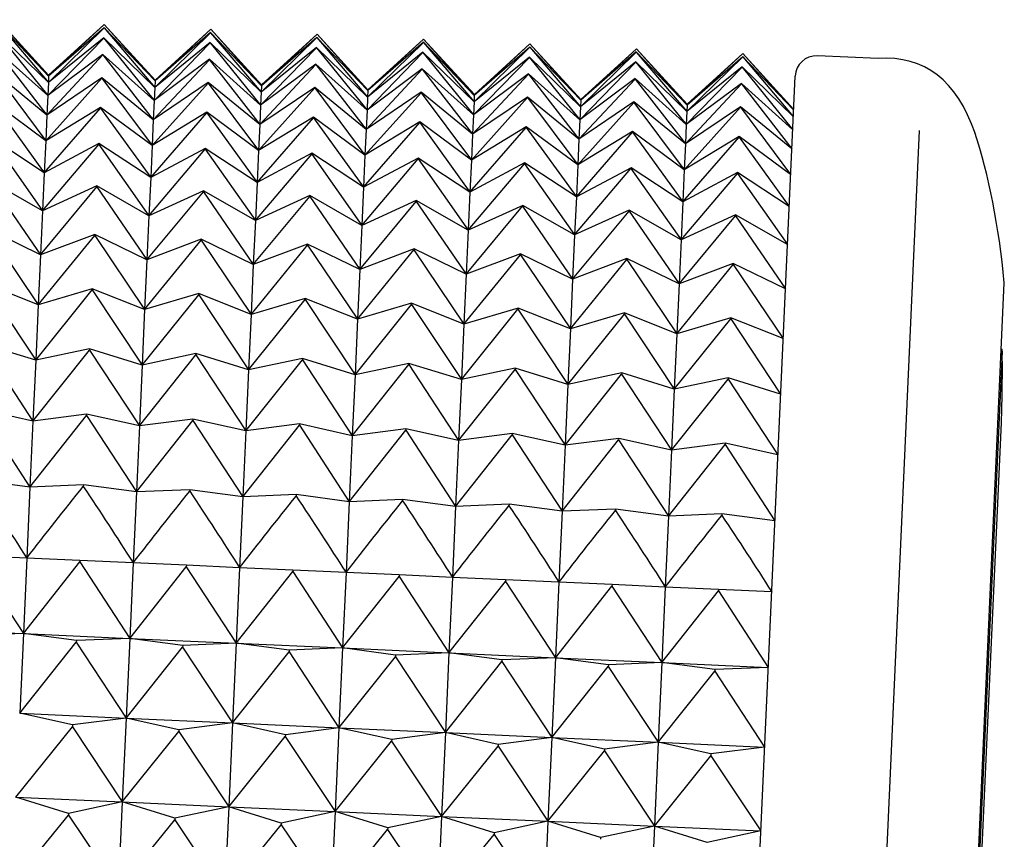
# Model space of a CAD drawing. Units: millimetres. Extents: x 6 to 291, y 5 to 413.
# Drawn here: x 105 to 107, y 362 to 363 of the extents above; entities that cross this region are included whole.
import ezdxf

# ---------------------------------------------------------------- set-up
doc = ezdxf.new("R2010")
doc.units = ezdxf.units.MM
doc.layers.add('Layer1', color=7, linetype='Continuous')

msp = doc.modelspace()

# ---------------------------------------------------------------- linework, layer by layer
at = {"layer": 'Layer1', "color": 7, "linetype": 'Continuous'}
for p, q in [((105.1919, 363.0201), (105.1122, 363.1032)), ((105.1122, 363.103), (105.1914, 363.0099)), ((105.1125, 363.1084), (105.1919, 363.0201)), ((105.1919, 363.0214), (105.1125, 363.1084)), ((105.1919, 363.0201), (105.279, 363.1008)), ((105.279, 363.1008), (105.1919, 363.0214)), ((105.279, 363.1008), (105.3584, 363.0125)), ((105.3584, 363.0138), (105.279, 363.1008)), ((105.1914, 363.0099), (105.1115, 363.0876)), ((105.1115, 363.0872), (105.1905, 362.9896)), ((105.1914, 363.0099), (105.2787, 363.0955)), ((105.2787, 363.0957), (105.1919, 363.0201)), ((105.3584, 363.0125), (105.2787, 363.0957)), ((105.2787, 363.0957), (105.2787, 363.0955)), ((105.2787, 363.0955), (105.3579, 363.0023)), ((105.3579, 363.0023), (105.4452, 363.0879)), ((105.3584, 363.0125), (105.4454, 363.0933)), ((105.4454, 363.0933), (105.3584, 363.0138)), ((105.4452, 363.0881), (105.3584, 363.0125)), ((105.5249, 363.005), (105.4452, 363.0881)), ((105.4452, 363.0881), (105.4452, 363.0879)), ((105.4452, 363.0879), (105.5244, 362.9948)), ((105.4454, 363.0933), (105.5249, 363.005)), ((105.5249, 363.0062), (105.4454, 363.0933)), ((105.5249, 363.005), (105.6119, 363.0857)), ((105.6119, 363.0857), (105.5249, 363.0062)), ((105.6119, 363.0857), (105.6914, 362.9974)), ((105.6914, 362.9987), (105.6119, 363.0857)), ((105.1905, 362.9896), (105.278, 363.0796)), ((105.278, 363.08), (105.1914, 363.0099)), ((105.3579, 363.0023), (105.278, 363.08)), ((105.278, 363.08), (105.278, 363.0796)), ((105.278, 363.0796), (105.357, 362.982)), ((105.357, 362.982), (105.4445, 363.0721)), ((105.4445, 363.0725), (105.3579, 363.0023)), ((105.5244, 362.9948), (105.4445, 363.0725)), ((105.4445, 363.0725), (105.4445, 363.0721)), ((105.4445, 363.0721), (105.5235, 362.9745)), ((105.5244, 362.9948), (105.6117, 363.0803)), ((105.6117, 363.0806), (105.5249, 363.005)), ((105.6914, 362.9974), (105.6117, 363.0806)), ((105.6117, 363.0806), (105.6117, 363.0803)), ((105.6117, 363.0803), (105.6909, 362.9872)), ((105.6909, 362.9872), (105.7782, 363.0728)), ((105.6914, 362.9974), (105.7784, 363.0781)), ((105.7784, 363.0781), (105.6914, 362.9987)), ((105.7782, 363.073), (105.6914, 362.9974)), ((105.8578, 362.9898), (105.7782, 363.073)), ((105.7782, 363.073), (105.7782, 363.0728)), ((105.7782, 363.0728), (105.8574, 362.9797)), ((105.7784, 363.0781), (105.8578, 362.9898)), ((105.8579, 362.9911), (105.7784, 363.0781)), ((105.8578, 362.9898), (105.9449, 363.0706)), ((105.9449, 363.0706), (105.8579, 362.9911)), ((105.9449, 363.0706), (106.0243, 362.9823)), ((106.0244, 362.9836), (105.9449, 363.0706)), ((105.1905, 362.9896), (105.1103, 363.0615)), ((105.1103, 363.0609), (105.1891, 362.9592)), ((105.1891, 362.9592), (105.2768, 363.0533)), ((105.2768, 363.054), (105.1905, 362.9896)), ((105.357, 362.982), (105.2768, 363.054)), ((105.2768, 363.054), (105.2768, 363.0533)), ((105.2768, 363.0533), (105.3556, 362.9517)), ((105.5235, 362.9745), (105.611, 363.0645)), ((105.611, 363.0649), (105.5244, 362.9948)), ((105.6909, 362.9872), (105.611, 363.0649)), ((105.611, 363.0649), (105.611, 363.0645)), ((105.611, 363.0645), (105.69, 362.9669)), ((105.69, 362.9669), (105.7775, 363.0569)), ((105.7775, 363.0574), (105.6909, 362.9872)), ((105.8574, 362.9797), (105.7775, 363.0574)), ((105.7775, 363.0574), (105.7775, 363.0569)), ((105.7775, 363.0569), (105.8565, 362.9594)), ((105.8574, 362.9797), (105.9447, 363.0652)), ((105.9447, 363.0654), (105.8578, 362.9898)), ((106.0243, 362.9823), (105.9447, 363.0654)), ((105.9447, 363.0654), (105.9447, 363.0652)), ((105.9447, 363.0652), (106.0239, 362.9721)), ((106.0239, 362.9721), (106.1112, 363.0577)), ((106.0243, 362.9823), (106.1114, 363.063)), ((106.1112, 363.0579), (106.0243, 362.9823)), ((106.1114, 363.063), (106.0244, 362.9836)), ((106.1908, 362.9747), (106.1112, 363.0579)), ((106.1112, 363.0579), (106.1112, 363.0577)), ((106.1112, 363.0577), (106.1904, 362.9645)), ((106.1114, 363.063), (106.1908, 362.9747)), ((106.1909, 362.976), (106.1114, 363.063)), ((106.1908, 362.9747), (106.2779, 363.0555)), ((106.2779, 363.0555), (106.1909, 362.976)), ((106.2779, 363.0555), (106.3573, 362.9672)), ((106.3574, 362.9684), (106.2779, 363.0555)), ((105.3556, 362.9517), (105.4433, 363.0458)), ((105.4433, 363.0464), (105.357, 362.982)), ((105.5235, 362.9745), (105.4433, 363.0464)), ((105.4433, 363.0464), (105.4433, 363.0458)), ((105.4433, 363.0458), (105.5221, 362.9441)), ((105.5221, 362.9441), (105.6098, 363.0382)), ((105.6098, 363.0388), (105.5235, 362.9745)), ((105.69, 362.9669), (105.6098, 363.0388)), ((105.6098, 363.0388), (105.6098, 363.0382)), ((105.6098, 363.0382), (105.6886, 362.9365)), ((105.8565, 362.9594), (105.944, 363.0494)), ((105.944, 363.0498), (105.8574, 362.9797)), ((106.0239, 362.9721), (105.944, 363.0498)), ((105.944, 363.0498), (105.944, 363.0494)), ((105.944, 363.0494), (106.023, 362.9518)), ((106.023, 362.9518), (106.1105, 363.0418)), ((106.1105, 363.0422), (106.0239, 362.9721)), ((106.1904, 362.9645), (106.1105, 363.0422)), ((106.1105, 363.0422), (106.1105, 363.0418)), ((106.1105, 363.0418), (106.1895, 362.9442)), ((106.1904, 362.9645), (106.2777, 363.0501)), ((106.2777, 363.0503), (106.1908, 362.9747)), ((106.3573, 362.9672), (106.2777, 363.0503)), ((106.2777, 363.0503), (106.2777, 363.0501)), ((106.2777, 363.0501), (106.3569, 362.957)), ((106.4899, 363.0476), (106.3946, 363.0519)), ((105.1086, 363.0243), (105.1873, 362.9189)), ((105.1891, 362.9592), (105.1087, 363.0251)), ((105.6886, 362.9365), (105.7763, 363.0307)), ((105.7763, 363.0313), (105.69, 362.9669)), ((105.8565, 362.9594), (105.7763, 363.0313)), ((105.7763, 363.0313), (105.7763, 363.0307)), ((105.7763, 363.0307), (105.8551, 362.929)), ((105.8551, 362.929), (105.9428, 363.0231)), ((105.9428, 363.0237), (105.8565, 362.9594)), ((106.023, 362.9518), (105.9428, 363.0237)), ((105.9428, 363.0237), (105.9428, 363.0231)), ((105.9428, 363.0231), (106.0216, 362.9214)), ((106.1895, 362.9442), (106.277, 363.0343)), ((106.277, 363.0347), (106.1904, 362.9645)), ((106.3569, 362.957), (106.277, 363.0347)), ((106.277, 363.0347), (106.277, 363.0343)), ((106.277, 363.0343), (106.3559, 362.9367)), ((105.1873, 362.9189), (105.2751, 363.0168)), ((105.2752, 363.0176), (105.1891, 362.9592)), ((105.1914, 363.0099), (105.1905, 362.9896)), ((105.1919, 363.0201), (105.1914, 363.0099)), ((105.1919, 363.0201), (105.1919, 363.0214)), ((105.2752, 363.0176), (105.2751, 363.0168)), ((105.2751, 363.0168), (105.3538, 362.9114)), ((105.3556, 362.9517), (105.2752, 363.0176)), ((105.3538, 362.9114), (105.4416, 363.0092)), ((105.4417, 363.01), (105.3556, 362.9517)), ((105.3584, 363.0125), (105.3579, 363.0023)), ((105.3584, 363.0125), (105.3584, 363.0138)), ((105.4417, 363.01), (105.4416, 363.0092)), ((105.4416, 363.0092), (105.5203, 362.9038)), ((105.5221, 362.9441), (105.4417, 363.01)), ((106.0216, 362.9214), (106.1093, 363.0155)), ((106.1093, 363.0162), (106.023, 362.9518)), ((106.1895, 362.9442), (106.1093, 363.0162)), ((106.1093, 363.0162), (106.1093, 363.0155)), ((106.1093, 363.0155), (106.1881, 362.9139)), ((106.1208, 357.7573), (106.3597, 363.0202)), ((106.1881, 362.9139), (106.2758, 363.008)), ((106.2758, 363.0086), (106.1895, 362.9442)), ((106.3559, 362.9367), (106.2758, 363.0086)), ((106.2758, 363.0086), (106.2758, 363.008)), ((106.2758, 363.008), (106.3546, 362.9063)), ((105.3579, 363.0023), (105.357, 362.982)), ((105.5203, 362.9038), (105.6081, 363.0016)), ((105.6082, 363.0025), (105.5221, 362.9441)), ((105.5244, 362.9948), (105.5235, 362.9745)), ((105.5249, 363.005), (105.5244, 362.9948)), ((105.5249, 363.005), (105.5249, 363.0062)), ((105.6082, 363.0025), (105.6081, 363.0016)), ((105.6081, 363.0016), (105.6868, 362.8962)), ((105.6886, 362.9365), (105.6082, 363.0025)), ((105.6868, 362.8962), (105.7746, 362.9941)), ((105.7747, 362.9949), (105.6886, 362.9365)), ((105.6914, 362.9974), (105.6909, 362.9872)), ((105.6914, 362.9974), (105.6914, 362.9987)), ((105.7747, 362.9949), (105.7746, 362.9941)), ((105.7746, 362.9941), (105.8533, 362.8887)), ((105.8551, 362.929), (105.7747, 362.9949)), ((105.1065, 362.9775), (105.185, 362.8688)), ((105.1873, 362.9189), (105.1066, 362.9786)), ((105.1905, 362.9896), (105.1891, 362.9592)), ((105.357, 362.982), (105.3556, 362.9517)), ((105.6909, 362.9872), (105.69, 362.9669)), ((105.8533, 362.8887), (105.9411, 362.9865)), ((105.9412, 362.9873), (105.8551, 362.929)), ((105.8574, 362.9797), (105.8565, 362.9594)), ((105.8578, 362.9898), (105.8574, 362.9797)), ((105.8578, 362.9898), (105.8579, 362.9911)), ((105.9412, 362.9873), (105.9411, 362.9865)), ((105.9411, 362.9865), (106.0198, 362.8811)), ((106.0216, 362.9214), (105.9412, 362.9873)), ((106.0198, 362.8811), (106.1076, 362.9789)), ((106.1076, 362.9798), (106.0216, 362.9214)), ((106.0243, 362.9823), (106.0239, 362.9721)), ((106.0244, 362.9836), (106.0243, 362.9823)), ((106.1881, 362.9139), (106.1076, 362.9798)), ((106.1076, 362.9798), (106.1076, 362.9789)), ((106.1076, 362.9789), (106.1862, 362.8736)), ((105.185, 362.8688), (105.273, 362.97)), ((105.2731, 362.971), (105.1873, 362.9189)), ((105.2731, 362.971), (105.273, 362.97)), ((105.273, 362.97), (105.3515, 362.8613)), ((105.3538, 362.9114), (105.2731, 362.971)), ((105.3515, 362.8613), (105.4395, 362.9624)), ((105.4396, 362.9634), (105.3538, 362.9114)), ((105.4396, 362.9634), (105.4395, 362.9624)), ((105.4395, 362.9624), (105.518, 362.8537)), ((105.5203, 362.9038), (105.4396, 362.9634)), ((105.5235, 362.9745), (105.5221, 362.9441)), ((105.69, 362.9669), (105.6886, 362.9365)), ((106.0239, 362.9721), (106.023, 362.9518)), ((106.1862, 362.8736), (106.2741, 362.9714)), ((106.2741, 362.9722), (106.1881, 362.9139)), ((106.1904, 362.9645), (106.1895, 362.9442)), ((106.1908, 362.9747), (106.1904, 362.9645)), ((106.1908, 362.9747), (106.1909, 362.976)), ((106.3546, 362.9063), (106.2741, 362.9722)), ((106.2741, 362.9722), (106.2741, 362.9714)), ((106.2741, 362.9714), (106.3527, 362.866)), ((105.1891, 362.9592), (105.1873, 362.9189)), ((105.3556, 362.9517), (105.3538, 362.9114)), ((105.518, 362.8537), (105.606, 362.9549)), ((105.606, 362.9559), (105.5203, 362.9038)), ((105.6868, 362.8962), (105.606, 362.9559)), ((105.606, 362.9559), (105.606, 362.9549)), ((105.606, 362.9549), (105.6845, 362.8462)), ((105.6845, 362.8462), (105.7725, 362.9473)), ((105.7725, 362.9483), (105.6868, 362.8962)), ((105.8533, 362.8887), (105.7725, 362.9483)), ((105.7725, 362.9483), (105.7725, 362.9473)), ((105.7725, 362.9473), (105.851, 362.8386)), ((105.8565, 362.9594), (105.8551, 362.929)), ((106.023, 362.9518), (106.0216, 362.9214)), ((105.5221, 362.9441), (105.5203, 362.9038)), ((105.6886, 362.9365), (105.6868, 362.8962)), ((105.851, 362.8386), (105.939, 362.9397)), ((105.939, 362.9408), (105.8533, 362.8887)), ((106.0198, 362.8811), (105.939, 362.9408)), ((105.939, 362.9408), (105.939, 362.9397)), ((105.939, 362.9397), (106.0175, 362.831)), ((106.0175, 362.831), (106.1055, 362.9322)), ((106.1055, 362.9332), (106.0198, 362.8811)), ((106.1862, 362.8736), (106.1055, 362.9332)), ((106.1055, 362.9332), (106.1055, 362.9322)), ((106.1055, 362.9322), (106.184, 362.8235)), ((106.1895, 362.9442), (106.1881, 362.9139)), ((106.3224, 357.8248), (106.5545, 362.9347)), ((105.1039, 362.9208), (105.1823, 362.8092)), ((105.185, 362.8688), (105.104, 362.922)), ((105.1873, 362.9189), (105.185, 362.8688)), ((105.8551, 362.929), (105.8533, 362.8887)), ((106.0216, 362.9214), (106.0198, 362.8811)), ((106.184, 362.8235), (106.272, 362.9246)), ((106.272, 362.9256), (106.1862, 362.8736)), ((106.3527, 362.866), (106.272, 362.9256)), ((106.272, 362.9256), (106.272, 362.9246)), ((106.272, 362.9246), (106.3505, 362.8159)), ((105.1823, 362.8092), (105.2704, 362.9132)), ((105.2705, 362.9144), (105.185, 362.8688)), ((105.2705, 362.9144), (105.2704, 362.9132)), ((105.2704, 362.9132), (105.3488, 362.8016)), ((105.3515, 362.8613), (105.2705, 362.9144)), ((105.3488, 362.8016), (105.4369, 362.9057)), ((105.3538, 362.9114), (105.3515, 362.8613)), ((105.437, 362.9069), (105.3515, 362.8613)), ((105.437, 362.9069), (105.4369, 362.9057)), ((105.4369, 362.9057), (105.5153, 362.7941)), ((105.518, 362.8537), (105.437, 362.9069)), ((105.5203, 362.9038), (105.518, 362.8537)), ((105.6035, 362.8993), (105.518, 362.8537)), ((105.6035, 362.8993), (105.6034, 362.8981)), ((105.6845, 362.8462), (105.6035, 362.8993)), ((106.1881, 362.9139), (106.1862, 362.8736)), ((105.5153, 362.7941), (105.6034, 362.8981)), ((105.6034, 362.8981), (105.6818, 362.7865)), ((105.6818, 362.7865), (105.7699, 362.8905)), ((105.6868, 362.8962), (105.6845, 362.8462)), ((105.77, 362.8918), (105.6845, 362.8462)), ((105.77, 362.8918), (105.7699, 362.8905)), ((105.7699, 362.8905), (105.8483, 362.7789)), ((105.851, 362.8386), (105.77, 362.8918)), ((105.8533, 362.8887), (105.851, 362.8386)), ((105.9365, 362.8842), (105.851, 362.8386)), ((105.9365, 362.8842), (105.9364, 362.883)), ((106.0175, 362.831), (105.9365, 362.8842)), ((105.185, 362.8688), (105.1823, 362.8092)), ((105.8483, 362.7789), (105.9364, 362.883)), ((105.9364, 362.883), (106.0148, 362.7714)), ((106.0148, 362.7714), (106.1029, 362.8754)), ((106.0198, 362.8811), (106.0175, 362.831)), ((106.103, 362.8766), (106.0175, 362.831)), ((106.103, 362.8766), (106.1029, 362.8754)), ((106.1029, 362.8754), (106.1813, 362.7638)), ((106.184, 362.8235), (106.103, 362.8766)), ((106.1862, 362.8736), (106.184, 362.8235)), ((106.2695, 362.8691), (106.184, 362.8235)), ((106.2695, 362.8691), (106.2694, 362.8678)), ((106.3505, 362.8159), (106.2695, 362.8691)), ((105.1009, 362.8542), (105.1792, 362.7402)), ((105.1823, 362.8092), (105.101, 362.8557)), ((105.3515, 362.8613), (105.3488, 362.8016)), ((105.518, 362.8537), (105.5153, 362.7941)), ((106.1813, 362.7638), (106.2694, 362.8678)), ((106.2694, 362.8678), (106.3478, 362.7563)), ((105.1792, 362.7402), (105.2674, 362.8467)), ((105.2675, 362.8481), (105.1823, 362.8092)), ((105.2675, 362.8481), (105.2674, 362.8467)), ((105.2674, 362.8467), (105.3457, 362.7326)), ((105.3488, 362.8016), (105.2675, 362.8481)), ((105.3457, 362.7326), (105.4339, 362.8391)), ((105.434, 362.8405), (105.3488, 362.8016)), ((105.434, 362.8405), (105.4339, 362.8391)), ((105.4339, 362.8391), (105.5121, 362.7251)), ((105.5153, 362.7941), (105.434, 362.8405)), ((105.6845, 362.8462), (105.6818, 362.7865)), ((105.851, 362.8386), (105.8483, 362.7789)), ((105.5121, 362.7251), (105.6004, 362.8316)), ((105.6005, 362.833), (105.5153, 362.7941)), ((105.6005, 362.833), (105.6004, 362.8316)), ((105.6004, 362.8316), (105.6786, 362.7175)), ((105.6818, 362.7865), (105.6005, 362.833)), ((105.6786, 362.7175), (105.7669, 362.824)), ((105.767, 362.8254), (105.6818, 362.7865)), ((105.767, 362.8254), (105.7669, 362.824)), ((105.7669, 362.824), (105.8451, 362.7099)), ((105.8483, 362.7789), (105.767, 362.8254)), ((106.0175, 362.831), (106.0148, 362.7714)), ((106.184, 362.8235), (106.1813, 362.7638)), ((105.1823, 362.8092), (105.1792, 362.7402)), ((105.8451, 362.7099), (105.9334, 362.8164)), ((105.9335, 362.8178), (105.8483, 362.7789)), ((105.9335, 362.8178), (105.9334, 362.8164)), ((105.9334, 362.8164), (106.0116, 362.7024)), ((106.0148, 362.7714), (105.9335, 362.8178)), ((106.0116, 362.7024), (106.0999, 362.8089)), ((106.1, 362.8103), (106.0148, 362.7714)), ((106.1, 362.8103), (106.0999, 362.8089)), ((106.0999, 362.8089), (106.1781, 362.6948)), ((106.1813, 362.7638), (106.1, 362.8103)), ((105.3488, 362.8016), (105.3457, 362.7326)), ((105.5153, 362.7941), (105.5121, 362.7251)), ((106.1781, 362.6948), (106.2664, 362.8013)), ((106.2664, 362.8027), (106.1813, 362.7638)), ((106.3478, 362.7563), (106.2664, 362.8027)), ((106.2664, 362.8027), (106.2664, 362.8013)), ((106.2664, 362.8013), (106.3446, 362.6873)), ((105.1792, 362.7402), (105.0975, 362.7798)), ((105.0975, 362.7782), (105.1756, 362.6621)), ((105.6818, 362.7865), (105.6786, 362.7175)), ((105.8483, 362.7789), (105.8451, 362.7099)), ((105.1756, 362.6621), (105.264, 362.7706)), ((105.264, 362.7722), (105.1792, 362.7402)), ((105.3457, 362.7326), (105.264, 362.7722)), ((105.264, 362.7722), (105.264, 362.7706)), ((105.264, 362.7706), (105.3421, 362.6546)), ((105.3421, 362.6546), (105.4305, 362.7631)), ((105.4305, 362.7647), (105.3457, 362.7326)), ((105.5121, 362.7251), (105.4305, 362.7647)), ((105.4305, 362.7647), (105.4305, 362.7631)), ((105.4305, 362.7631), (105.5086, 362.647)), ((106.0148, 362.7714), (106.0116, 362.7024)), ((106.1813, 362.7638), (106.1781, 362.6948)), ((105.5086, 362.647), (105.597, 362.7555)), ((105.597, 362.7571), (105.5121, 362.7251)), ((105.6786, 362.7175), (105.597, 362.7571)), ((105.597, 362.7571), (105.597, 362.7555)), ((105.597, 362.7555), (105.6751, 362.6394)), ((105.6751, 362.6394), (105.7634, 362.748)), ((105.7635, 362.7496), (105.6786, 362.7175)), ((105.7635, 362.7496), (105.7634, 362.748)), ((105.7634, 362.748), (105.8416, 362.6319)), ((105.8451, 362.7099), (105.7635, 362.7496)), ((105.1792, 362.7402), (105.1756, 362.6621)), ((105.3457, 362.7326), (105.3421, 362.6546)), ((105.8416, 362.6319), (105.9299, 362.7404)), ((105.93, 362.742), (105.8451, 362.7099)), ((105.93, 362.742), (105.9299, 362.7404)), ((105.9299, 362.7404), (106.0081, 362.6243)), ((106.0116, 362.7024), (105.93, 362.742)), ((106.0081, 362.6243), (106.0964, 362.7328)), ((106.0965, 362.7344), (106.0116, 362.7024)), ((106.0965, 362.7344), (106.0964, 362.7328)), ((106.0964, 362.7328), (106.1746, 362.6168)), ((106.1781, 362.6948), (106.0965, 362.7344)), ((105.5121, 362.7251), (105.5086, 362.647)), ((105.6786, 362.7175), (105.6751, 362.6394)), ((106.1746, 362.6168), (106.2629, 362.7253)), ((106.263, 362.7269), (106.1781, 362.6948)), ((106.263, 362.7269), (106.2629, 362.7253)), ((106.2629, 362.7253), (106.3411, 362.6092)), ((106.3446, 362.6873), (106.263, 362.7269)), ((105.8451, 362.7099), (105.8416, 362.6319)), ((106.0116, 362.7024), (106.0081, 362.6243)), ((105.0936, 362.6929), (105.1717, 362.5753)), ((105.1756, 362.6621), (105.0937, 362.6947)), ((105.1717, 362.5753), (105.2601, 362.6854)), ((105.2602, 362.6872), (105.1756, 362.6621)), ((105.2602, 362.6872), (105.2601, 362.6854)), ((105.2601, 362.6854), (105.3382, 362.5677)), ((105.3421, 362.6546), (105.2602, 362.6872)), ((106.1781, 362.6948), (106.1746, 362.6168)), ((106.4761, 358.0506), (106.687, 362.6966)), ((105.3382, 362.5677), (105.4266, 362.6778)), ((105.4267, 362.6796), (105.3421, 362.6546)), ((105.4267, 362.6796), (105.4266, 362.6778)), ((105.4266, 362.6778), (105.5047, 362.5602)), ((105.5086, 362.647), (105.4267, 362.6796)), ((105.5047, 362.5602), (105.5931, 362.6703)), ((105.5932, 362.672), (105.5086, 362.647)), ((105.5932, 362.672), (105.5931, 362.6703)), ((105.5931, 362.6703), (105.6712, 362.5526)), ((105.6751, 362.6394), (105.5932, 362.672)), ((105.1756, 362.6621), (105.1717, 362.5753)), ((105.3421, 362.6546), (105.3382, 362.5677)), ((105.6712, 362.5526), (105.7596, 362.6627)), ((105.7597, 362.6645), (105.6751, 362.6394)), ((105.7597, 362.6645), (105.7596, 362.6627)), ((105.7596, 362.6627), (105.8376, 362.545)), ((105.8416, 362.6319), (105.7597, 362.6645)), ((105.8376, 362.545), (105.9261, 362.6551)), ((105.9262, 362.6569), (105.8416, 362.6319)), ((105.9262, 362.6569), (105.9261, 362.6551)), ((105.9261, 362.6551), (106.0041, 362.5375)), ((106.0081, 362.6243), (105.9262, 362.6569)), ((105.5086, 362.647), (105.5047, 362.5602)), ((105.6751, 362.6394), (105.6712, 362.5526)), ((106.0041, 362.5375), (106.0926, 362.6476)), ((106.0926, 362.6494), (106.0081, 362.6243)), ((106.1746, 362.6168), (106.0926, 362.6494)), ((106.0926, 362.6494), (106.0926, 362.6476)), ((106.0926, 362.6476), (106.1706, 362.5299)), ((106.1706, 362.5299), (106.2591, 362.64)), ((106.2591, 362.6418), (106.1746, 362.6168)), ((106.3411, 362.6092), (106.2591, 362.6418)), ((106.2591, 362.6418), (106.2591, 362.64)), ((106.2591, 362.64), (106.3371, 362.5224)), ((105.8416, 362.6319), (105.8376, 362.545)), ((106.0081, 362.6243), (106.0041, 362.5375)), ((106.1746, 362.6168), (106.1706, 362.5299)), ((105.0893, 362.5988), (105.1673, 362.48)), ((105.1717, 362.5753), (105.0894, 362.6008)), ((105.1673, 362.48), (105.2558, 362.5913)), ((105.2559, 362.5932), (105.1717, 362.5753)), ((105.2559, 362.5932), (105.2558, 362.5913)), ((105.2558, 362.5913), (105.3338, 362.4725)), ((105.3382, 362.5677), (105.2559, 362.5932)), ((106.6837, 362.5922), (106.6823, 362.5922)), ((105.3338, 362.4725), (105.4223, 362.5837)), ((105.4224, 362.5857), (105.3382, 362.5677)), ((105.4224, 362.5857), (105.4223, 362.5837)), ((105.4223, 362.5837), (105.5003, 362.4649)), ((105.5047, 362.5602), (105.4224, 362.5857)), ((105.5003, 362.4649), (105.5888, 362.5762)), ((105.5889, 362.5781), (105.5047, 362.5602)), ((105.5889, 362.5781), (105.5888, 362.5762)), ((105.5888, 362.5762), (105.6668, 362.4573)), ((105.6712, 362.5526), (105.5889, 362.5781)), ((106.6837, 362.5894), (106.5831, 360.3732)), ((105.1717, 362.5753), (105.1673, 362.48)), ((105.3382, 362.5677), (105.3338, 362.4725)), ((105.6668, 362.4573), (105.7553, 362.5686)), ((105.7554, 362.5705), (105.6712, 362.5526)), ((105.7554, 362.5705), (105.7553, 362.5686)), ((105.7553, 362.5686), (105.8333, 362.4498)), ((105.8376, 362.545), (105.7554, 362.5705)), ((105.8333, 362.4498), (105.9218, 362.561)), ((105.9219, 362.563), (105.8376, 362.545)), ((105.9219, 362.563), (105.9218, 362.561)), ((105.9218, 362.561), (105.9998, 362.4422)), ((106.0041, 362.5375), (105.9219, 362.563)), ((105.5047, 362.5602), (105.5003, 362.4649)), ((105.6712, 362.5526), (105.6668, 362.4573)), ((105.8376, 362.545), (105.8333, 362.4498)), ((105.9998, 362.4422), (106.0883, 362.5535)), ((106.0884, 362.5554), (106.0041, 362.5375)), ((106.0884, 362.5554), (106.0883, 362.5535)), ((106.0883, 362.5535), (106.1663, 362.4347)), ((106.1706, 362.5299), (106.0884, 362.5554)), ((106.1663, 362.4347), (106.2548, 362.5459)), ((106.2549, 362.5479), (106.1706, 362.5299)), ((106.2549, 362.5479), (106.2548, 362.5459)), ((106.2548, 362.5459), (106.3328, 362.4271)), ((106.3371, 362.5224), (106.2549, 362.5479)), ((106.0041, 362.5375), (105.9998, 362.4422)), ((106.1706, 362.5299), (106.1663, 362.4347)), ((105.0847, 362.4962), (105.1627, 362.3767)), ((105.1673, 362.48), (105.0848, 362.4983)), ((105.1627, 362.3767), (105.2512, 362.4887)), ((105.2513, 362.4908), (105.1673, 362.48)), ((105.2513, 362.4908), (105.2512, 362.4887)), ((105.2512, 362.4887), (105.3291, 362.3692)), ((105.3338, 362.4725), (105.2513, 362.4908)), ((105.4177, 362.4832), (105.3338, 362.4725)), ((105.5003, 362.4649), (105.4177, 362.4832)), ((105.4177, 362.4832), (105.4177, 362.4811)), ((105.1673, 362.48), (105.1627, 362.3767)), ((105.3291, 362.3692), (105.4177, 362.4811)), ((105.3338, 362.4725), (105.3291, 362.3692)), ((105.4177, 362.4811), (105.4956, 362.3616)), ((105.4956, 362.3616), (105.5841, 362.4735)), ((105.5842, 362.4757), (105.5003, 362.4649)), ((105.5842, 362.4757), (105.5841, 362.4735)), ((105.5841, 362.4735), (105.6621, 362.354)), ((105.6668, 362.4573), (105.5842, 362.4757)), ((105.7507, 362.4681), (105.6668, 362.4573)), ((105.7507, 362.4681), (105.7506, 362.466)), ((105.8333, 362.4498), (105.7507, 362.4681)), ((106.587, 360.373), (106.6825, 362.4773)), ((105.5003, 362.4649), (105.4956, 362.3616)), ((105.6621, 362.354), (105.7506, 362.466)), ((105.6668, 362.4573), (105.6621, 362.354)), ((105.7506, 362.466), (105.8286, 362.3465)), ((105.8286, 362.3465), (105.9171, 362.4584)), ((105.9172, 362.4605), (105.8333, 362.4498)), ((105.9172, 362.4605), (105.9171, 362.4584)), ((105.9171, 362.4584), (105.9951, 362.3389)), ((105.9998, 362.4422), (105.9172, 362.4605)), ((106.0837, 362.453), (105.9998, 362.4422)), ((106.0837, 362.453), (106.0836, 362.4509)), ((106.1663, 362.4347), (106.0837, 362.453)), ((105.8333, 362.4498), (105.8286, 362.3465)), ((105.9951, 362.3389), (106.0836, 362.4509)), ((105.9998, 362.4422), (105.9951, 362.3389)), ((106.0836, 362.4509), (106.1616, 362.3314)), ((106.1616, 362.3314), (106.2501, 362.4433)), ((106.2502, 362.4454), (106.1663, 362.4347)), ((106.2502, 362.4454), (106.2501, 362.4433)), ((106.2501, 362.4433), (106.3281, 362.3238)), ((106.3328, 362.4271), (106.2502, 362.4454)), ((106.1663, 362.4347), (106.1616, 362.3314)), ((105.1627, 362.3767), (105.0797, 362.3878)), ((105.1627, 362.3767), (105.1576, 362.2658)), ((105.2462, 362.3802), (105.1627, 362.3767)), ((105.2462, 362.3802), (105.2461, 362.3779)), ((105.3291, 362.3692), (105.2462, 362.3802)), ((105.3291, 362.3692), (105.3241, 362.2582)), ((105.4127, 362.3727), (105.3291, 362.3692)), ((105.4127, 362.3727), (105.4126, 362.3704)), ((105.4956, 362.3616), (105.4127, 362.3727)), ((105.4956, 362.3616), (105.4906, 362.2507)), ((105.5792, 362.3651), (105.4956, 362.3616)), ((105.5792, 362.3651), (105.5791, 362.3628)), ((105.6621, 362.354), (105.5792, 362.3651)), ((105.6621, 362.354), (105.6571, 362.2431)), ((105.7457, 362.3575), (105.6621, 362.354)), ((105.7457, 362.3575), (105.7456, 362.3553)), ((105.8286, 362.3465), (105.7457, 362.3575)), ((105.8286, 362.3465), (105.8236, 362.2355)), ((105.9122, 362.35), (105.8286, 362.3465)), ((105.9122, 362.35), (105.9121, 362.3477)), ((105.9951, 362.3389), (105.9122, 362.35)), ((105.9951, 362.3389), (105.9901, 362.228)), ((106.0787, 362.3424), (105.9951, 362.3389)), ((106.0787, 362.3424), (106.0786, 362.3401)), ((106.1616, 362.3314), (106.0787, 362.3424)), ((106.1616, 362.3314), (106.1566, 362.2204)), ((106.2452, 362.3349), (106.1616, 362.3314)), ((106.2452, 362.3349), (106.2451, 362.3326)), ((106.3281, 362.3238), (106.2452, 362.3349)), ((105.1576, 362.2658), (105.0744, 362.2696)), ((105.0743, 362.2671), (105.1523, 362.1476)), ((105.1576, 362.2658), (105.1523, 362.1476)), ((105.1523, 362.1476), (105.2408, 362.2596)), ((105.2409, 362.262), (105.1576, 362.2658)), ((105.2409, 362.262), (105.2408, 362.2596)), ((105.2408, 362.2596), (105.3187, 362.1401)), ((105.3241, 362.2582), (105.2409, 362.262)), ((105.3241, 362.2582), (105.3187, 362.1401)), ((105.4074, 362.2544), (105.3241, 362.2582)), ((105.4074, 362.2544), (105.4072, 362.252)), ((105.4906, 362.2507), (105.4074, 362.2544)), ((105.3187, 362.1401), (105.4072, 362.252)), ((105.4072, 362.252), (105.4852, 362.1325)), ((105.4906, 362.2507), (105.4852, 362.1325)), ((105.4852, 362.1325), (105.5737, 362.2445)), ((105.5739, 362.2469), (105.4906, 362.2507)), ((105.5739, 362.2469), (105.5737, 362.2445)), ((105.5737, 362.2445), (105.6517, 362.125)), ((105.6571, 362.2431), (105.5739, 362.2469)), ((105.6571, 362.2431), (105.6517, 362.125)), ((105.6517, 362.125), (105.7402, 362.2369)), ((105.7403, 362.2393), (105.6571, 362.2431)), ((105.7403, 362.2393), (105.7402, 362.2369)), ((105.7402, 362.2369), (105.8182, 362.1174)), ((105.8236, 362.2355), (105.7403, 362.2393)), ((105.8236, 362.2355), (105.8182, 362.1174)), ((105.8182, 362.1174), (105.9067, 362.2293)), ((105.9068, 362.2318), (105.8236, 362.2355)), ((105.9068, 362.2318), (105.9067, 362.2293)), ((105.9067, 362.2293), (105.9847, 362.1098)), ((105.9901, 362.228), (105.9068, 362.2318)), ((105.9901, 362.228), (105.9847, 362.1098)), ((105.9847, 362.1098), (106.0732, 362.2218)), ((106.0733, 362.2242), (105.9901, 362.228)), ((106.0733, 362.2242), (106.0732, 362.2218)), ((106.0732, 362.2218), (106.1512, 362.1023)), ((106.1566, 362.2204), (106.0733, 362.2242)), ((106.1566, 362.2204), (106.1512, 362.1023)), ((106.1512, 362.1023), (106.2397, 362.2142)), ((106.2398, 362.2166), (106.1566, 362.2204)), ((106.2398, 362.2166), (106.2397, 362.2142)), ((106.2397, 362.2142), (106.3177, 362.0947)), ((106.3231, 362.2129), (106.2398, 362.2166)), ((104.9858, 362.1552), (105.1523, 362.1476)), ((105.1523, 362.1476), (105.0687, 362.1441)), ((105.1523, 362.1476), (105.1466, 362.0228)), ((105.2352, 362.1366), (105.1523, 362.1476)), ((105.1523, 362.1476), (105.3187, 362.1401)), ((105.1466, 362.0228), (105.2351, 362.134)), ((105.2352, 362.1366), (105.2351, 362.134)), ((105.2351, 362.134), (105.3131, 362.0152)), ((105.3187, 362.1401), (105.2352, 362.1366)), ((105.3187, 362.1401), (105.3131, 362.0152)), ((105.4017, 362.129), (105.3187, 362.1401)), ((105.3187, 362.1401), (105.4852, 362.1325)), ((105.4017, 362.129), (105.4015, 362.1265)), ((105.4852, 362.1325), (105.4017, 362.129)), ((105.4852, 362.1325), (105.4796, 362.0077)), ((105.5682, 362.1215), (105.4852, 362.1325)), ((105.4852, 362.1325), (105.6517, 362.125)), ((105.3131, 362.0152), (105.4015, 362.1265)), ((105.4015, 362.1265), (105.4796, 362.0077)), ((105.4796, 362.0077), (105.568, 362.1189)), ((105.5682, 362.1215), (105.568, 362.1189)), ((105.568, 362.1189), (105.6461, 362.0001)), ((105.6517, 362.125), (105.5682, 362.1215)), ((105.6517, 362.125), (105.6461, 362.0001)), ((105.7347, 362.1139), (105.6517, 362.125)), ((105.6517, 362.125), (105.8182, 362.1174)), ((105.7347, 362.1139), (105.7345, 362.1113)), ((105.8182, 362.1174), (105.7347, 362.1139)), ((105.8182, 362.1174), (105.8126, 361.9925)), ((105.9011, 362.1063), (105.8182, 362.1174)), ((105.8182, 362.1174), (105.9847, 362.1098)), ((105.6461, 362.0001), (105.7345, 362.1113)), ((105.7345, 362.1113), (105.8126, 361.9925)), ((105.8126, 361.9925), (105.901, 362.1038)), ((105.9011, 362.1063), (105.901, 362.1038)), ((105.901, 362.1038), (105.9791, 361.985)), ((105.9847, 362.1098), (105.9011, 362.1063)), ((105.9847, 362.1098), (105.9791, 361.985)), ((106.0676, 362.0988), (105.9847, 362.1098)), ((105.9847, 362.1098), (106.1512, 362.1023)), ((106.0676, 362.0988), (106.0675, 362.0962)), ((106.1512, 362.1023), (106.0676, 362.0988)), ((106.1512, 362.1023), (106.1456, 361.9774)), ((106.2341, 362.0912), (106.1512, 362.1023)), ((106.1512, 362.1023), (106.3177, 362.0947)), ((105.9791, 361.985), (106.0675, 362.0962)), ((106.0675, 362.0962), (106.1456, 361.9774)), ((106.1456, 361.9774), (106.234, 362.0887)), ((106.2341, 362.0912), (106.234, 362.0887)), ((106.234, 362.0887), (106.312, 361.9699)), ((106.3177, 362.0947), (106.2341, 362.0912)), ((105.2292, 362.0045), (105.1466, 362.0228)), ((105.1466, 362.0228), (105.3131, 362.0152)), ((105.3131, 362.0152), (105.2292, 362.0045)), ((105.3131, 362.0152), (105.3071, 361.8841)), ((105.3957, 361.9969), (105.3131, 362.0152)), ((105.3131, 362.0152), (105.4796, 362.0077)), ((105.4796, 362.0077), (105.3957, 361.9969)), ((105.4796, 362.0077), (105.4736, 361.8765)), ((105.5622, 361.9893), (105.4796, 362.0077)), ((105.4796, 362.0077), (105.6461, 362.0001)), ((105.1406, 361.8917), (105.229, 362.0018)), ((105.2292, 362.0045), (105.229, 362.0018)), ((105.229, 362.0018), (105.3071, 361.8841)), ((105.3071, 361.8841), (105.3955, 361.9942)), ((105.3957, 361.9969), (105.3955, 361.9942)), ((105.3955, 361.9942), (105.4736, 361.8765)), ((105.6461, 362.0001), (105.5622, 361.9893)), ((105.6461, 362.0001), (105.6401, 361.869)), ((105.7287, 361.9818), (105.6461, 362.0001)), ((105.6461, 362.0001), (105.8126, 361.9925)), ((105.8126, 361.9925), (105.7287, 361.9818)), ((105.8126, 361.9925), (105.8066, 361.8614)), ((105.8951, 361.9742), (105.8126, 361.9925)), ((105.8126, 361.9925), (105.9791, 361.985)), ((105.4736, 361.8765), (105.562, 361.9867)), ((105.5622, 361.9893), (105.562, 361.9867)), ((105.562, 361.9867), (105.6401, 361.869)), ((105.6401, 361.869), (105.7285, 361.9791)), ((105.7287, 361.9818), (105.7285, 361.9791)), ((105.7285, 361.9791), (105.8066, 361.8614)), ((105.9791, 361.985), (105.8951, 361.9742)), ((105.9791, 361.985), (105.9731, 361.8539)), ((106.0616, 361.9667), (105.9791, 361.985)), ((105.9791, 361.985), (106.1456, 361.9774)), ((106.1456, 361.9774), (106.0616, 361.9667)), ((106.1456, 361.9774), (106.1396, 361.8463)), ((106.2281, 361.9591), (106.1456, 361.9774)), ((106.1456, 361.9774), (106.312, 361.9699)), ((105.8066, 361.8614), (105.895, 361.9715)), ((105.8951, 361.9742), (105.895, 361.9715)), ((105.895, 361.9715), (105.9731, 361.8539)), ((105.9731, 361.8539), (106.0615, 361.964)), ((106.0616, 361.9667), (106.0615, 361.964)), ((106.0615, 361.964), (106.1396, 361.8463)), ((106.312, 361.9699), (106.2281, 361.9591)), ((106.1396, 361.8463), (106.228, 361.9564)), ((106.2281, 361.9591), (106.228, 361.9564)), ((106.228, 361.9564), (106.3061, 361.8387)), ((105.2229, 361.8662), (105.1406, 361.8917)), ((105.1406, 361.8917), (105.3071, 361.8841)), ((105.3071, 361.8841), (105.2229, 361.8662)), ((105.3071, 361.8841), (105.3009, 361.7473)), ((105.3894, 361.8586), (105.3071, 361.8841)), ((105.3071, 361.8841), (105.4736, 361.8765)), ((105.4736, 361.8765), (105.3894, 361.8586)), ((105.4736, 361.8765), (105.4674, 361.7397)), ((105.5559, 361.851), (105.4736, 361.8765)), ((105.4736, 361.8765), (105.6401, 361.869)), ((105.6401, 361.869), (105.5559, 361.851)), ((105.6401, 361.869), (105.6339, 361.7322)), ((105.7224, 361.8435), (105.6401, 361.869)), ((105.6401, 361.869), (105.8066, 361.8614)), ((105.1344, 361.7548), (105.2228, 361.8634)), ((105.2229, 361.8662), (105.2228, 361.8634)), ((105.2228, 361.8634), (105.3009, 361.7473)), ((105.3009, 361.7473), (105.3893, 361.8558)), ((105.3894, 361.8586), (105.3893, 361.8558)), ((105.3893, 361.8558), (105.4674, 361.7397)), ((105.8066, 361.8614), (105.7224, 361.8435)), ((105.8066, 361.8614), (105.8004, 361.7246)), ((105.8889, 361.8359), (105.8066, 361.8614)), ((105.8066, 361.8614), (105.9731, 361.8539)), ((105.9731, 361.8539), (105.8889, 361.8359)), ((105.9731, 361.8539), (105.9669, 361.717)), ((106.0554, 361.8284), (105.9731, 361.8539)), ((105.9731, 361.8539), (106.1396, 361.8463)), ((105.4674, 361.7397), (105.5558, 361.8482)), ((105.5559, 361.851), (105.5558, 361.8482)), ((105.5558, 361.8482), (105.6339, 361.7322)), ((105.6339, 361.7322), (105.7222, 361.8407)), ((105.7224, 361.8435), (105.7222, 361.8407)), ((105.7222, 361.8407), (105.8004, 361.7246)), ((106.1396, 361.8463), (106.0554, 361.8284)), ((106.1396, 361.8463), (106.1334, 361.7095)), ((106.2219, 361.8208), (106.1396, 361.8463)), ((106.1396, 361.8463), (106.3061, 361.8387)), ((106.3061, 361.8387), (106.2219, 361.8208)), ((105.8004, 361.7246), (105.8887, 361.8331)), ((105.8889, 361.8359), (105.8887, 361.8331)), ((105.8887, 361.8331), (105.9669, 361.717)), ((106.0554, 361.8284), (106.0552, 361.8256))]:
    msp.add_line(p, q, dxfattribs=at)
for centre, radius, start, end in [((106.393, 363.0186), 0.0333, 87.4002, 177.3985), ((104.4353, 362.5583), 2.2487, 357.9307, 0.862)]:
    msp.add_arc(centre, radius, start, end, dxfattribs=at)
for points in [[(106.6415, 362.9306), (106.6126, 363.0135), (106.5621, 363.0525), (106.4899, 363.0476)], [(106.687, 362.6966), (106.6785, 362.7857), (106.663, 362.8645), (106.6406, 362.9333)], [(105.0796, 362.3855), (105.1059, 362.3458), (105.1319, 362.3059), (105.1576, 362.2658)], [(105.1576, 362.2658), (105.1868, 362.3034), (105.2164, 362.3408), (105.2461, 362.3779)], [(105.2461, 362.3779), (105.2724, 362.3382), (105.2984, 362.2983), (105.3241, 362.2582)], [(105.3241, 362.2582), (105.3533, 362.2958), (105.3829, 362.3332), (105.4126, 362.3704)], [(105.4126, 362.3704), (105.4389, 362.3307), (105.4649, 362.2908), (105.4906, 362.2507)], [(105.4906, 362.2507), (105.5198, 362.2883), (105.5494, 362.3256), (105.5791, 362.3628)], [(105.5791, 362.3628), (105.6054, 362.3231), (105.6314, 362.2832), (105.6571, 362.2431)], [(105.6571, 362.2431), (105.6863, 362.2807), (105.7159, 362.3181), (105.7456, 362.3553)], [(105.7456, 362.3553), (105.7719, 362.3155), (105.7979, 362.2756), (105.8236, 362.2355)], [(105.8236, 362.2355), (105.8528, 362.2731), (105.8823, 362.3105), (105.9121, 362.3477)], [(105.9121, 362.3477), (105.9384, 362.308), (105.9644, 362.2681), (105.9901, 362.228)], [(105.9901, 362.228), (106.0193, 362.2656), (106.0488, 362.303), (106.0786, 362.3401)], [(106.0786, 362.3401), (106.1049, 362.3004), (106.1309, 362.2605), (106.1566, 362.2204)], [(106.1566, 362.2204), (106.1858, 362.258), (106.2153, 362.2954), (106.2451, 362.3326)], [(106.2451, 362.3326), (106.2714, 362.2929), (106.2974, 362.253), (106.3231, 362.2129)]]:
    msp.add_open_spline(points, degree=3, dxfattribs=at)

doc.saveas('drawing.dxf')
